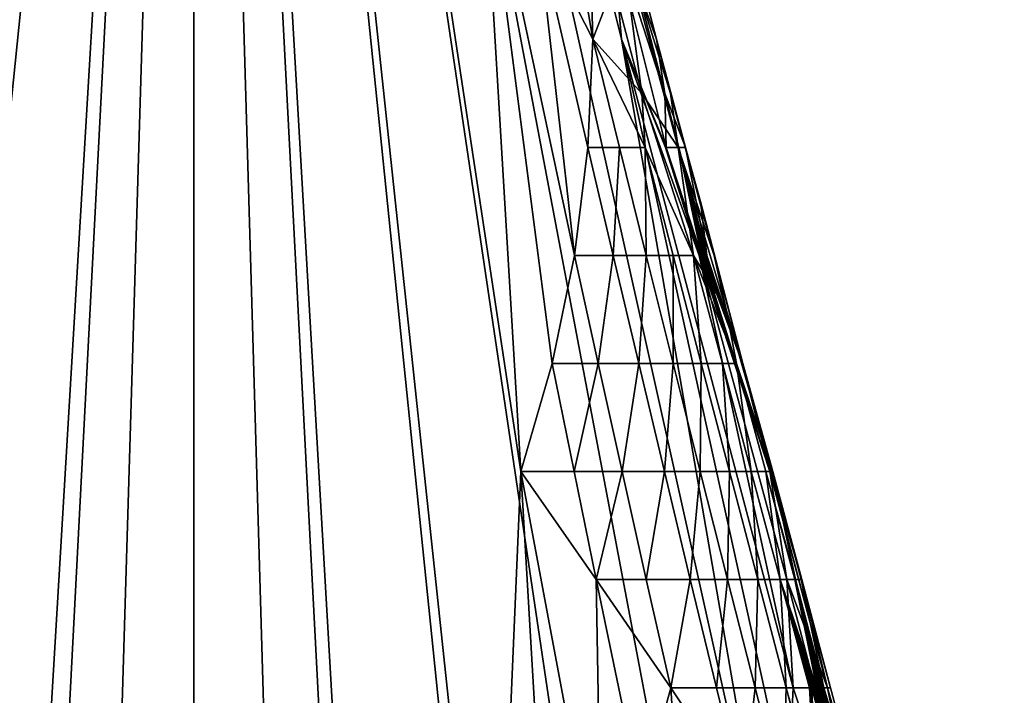
# Model space of a CAD drawing. Extents: x -284 to 284, y 0 to 824.
# Drawn here: x -251 to -250, y 21 to 21 of the extents above; entities that cross this region are included whole.
import ezdxf

# ---------------------------------------------------------------- set-up
doc = ezdxf.new("R2010")
doc.units = 0
doc.header["$MEASUREMENT"] = 0

msp = doc.modelspace()

# ---------------------------------------------------------------- linework, layer by layer
for points in [[(-237.223877, 600.7547, 150.594559), (-283.651428, 5.688639, 252.525452), (-257.179199, 601.443359, 149.449753)], [(-237.223877, 600.7547, 150.594559), (-263.696106, 5, 253.670258), (-283.651428, 5.688639, 252.525452)], [(-263.696106, 5, 253.670258), (-237.223877, 600.7547, 150.594559), (-243.397385, 441.243347, 162.254547)], [(-281.646179, 5.688639, 217.571548), (-237.622925, 593.257568, 107.160347), (-254.796783, 593.85022, 106.17511)], [(-261.690857, 5, 218.716354), (-237.622925, 593.257568, 107.160347), (-281.646179, 5.688639, 217.571548)], [(-261.690857, 5, 218.716354), (-235.002594, 593.167175, 107.310669), (-237.622925, 593.257568, 107.160347)], [(-235.002594, 593.167175, 107.310669), (-261.690857, 5, 218.716354), (-244.195358, 409.808563, 157.255249)], [(-263.696106, 5, 253.670258), (-243.397385, 441.243347, 162.254547), (-244.709656, 411.710846, 167.364182)], [(-263.696106, 5, 253.670258), (-244.709656, 411.710846, 167.364182), (-244.719177, 411.490265, 167.39743)], [(-263.696106, 5, 253.670258), (-244.719177, 411.490265, 167.39743), (-244.72818, 411.268463, 167.421112)], [(-263.696106, 5, 253.670258), (-244.72818, 411.268463, 167.421112), (-244.736679, 411.045807, 167.43515)], [(-263.696106, 5, 253.670258), (-244.736679, 411.045807, 167.43515), (-244.744629, 410.822754, 167.439545)], [(-263.696106, 5, 253.670258), (-244.744629, 410.822754, 167.439545), (-244.753128, 410.564819, 167.432602)], [(-263.696106, 5, 253.670258), (-244.753128, 410.564819, 167.432602), (-244.760117, 410.333679, 167.415359)], [(-263.696106, 5, 253.670258), (-244.760117, 410.333679, 167.415359), (-244.765869, 410.126495, 167.390945)], [(-263.696106, 5, 253.670258), (-244.765869, 410.126495, 167.390945), (-244.769135, 409.999817, 167.37178)], [(-263.696106, 5, 253.670258), (-244.769135, 409.999817, 167.37178), (-244.772217, 409.873413, 167.349457)], [(-263.696106, 5, 253.670258), (-244.772217, 409.873413, 167.349457), (-244.777802, 409.621063, 167.295105)], [(-244.195358, 409.808563, 157.255249), (-261.690857, 5, 218.716354), (-244.201202, 409.683289, 157.281754)], [(-244.201202, 409.683289, 157.281754), (-261.690857, 5, 218.716354), (-244.21106, 409.480865, 157.331573)], [(-263.696106, 5, 253.670258), (-244.777802, 409.621063, 167.295105), (-244.78212, 409.397003, 167.23558)], [(-244.21106, 409.480865, 157.331573), (-261.690857, 5, 218.716354), (-244.222443, 409.258545, 157.396515)], [(-263.696106, 5, 253.670258), (-244.78212, 409.397003, 167.23558), (-244.785431, 409.197815, 167.173416)], [(-244.222443, 409.258545, 157.396515), (-261.690857, 5, 218.716354), (-244.235687, 409.014801, 157.48053)], [(-263.696106, 5, 253.670258), (-244.785431, 409.197815, 167.173416), (-244.787186, 409.076782, 167.131241)], [(-263.696106, 5, 253.670258), (-244.787186, 409.076782, 167.131241), (-244.788742, 408.956635, 167.086014)], [(-244.235687, 409.014801, 157.48053), (-261.690857, 5, 218.716354), (-244.242462, 408.895203, 157.52681)], [(-263.696106, 5, 253.670258), (-244.788742, 408.956635, 167.086014), (-244.791229, 408.718567, 166.98613)], [(-244.242462, 408.895203, 157.52681), (-261.690857, 5, 218.716354), (-244.249359, 408.777039, 157.575958)], [(-244.249359, 408.777039, 157.575958), (-261.690857, 5, 218.716354), (-244.260849, 408.587341, 157.662231)], [(-263.696106, 5, 253.670258), (-244.791229, 408.718567, 166.98613), (-244.792725, 408.509277, 166.886368)], [(-261.690857, 5, 218.716354), (-244.273987, 408.380951, 157.767044), (-244.260849, 408.587341, 157.662231)], [(-263.696106, 5, 253.670258), (-244.792725, 408.509277, 166.886368), (-244.793472, 408.32489, 166.788574)], [(-261.690857, 5, 218.716354), (-244.289032, 408.156952, 157.894562), (-244.273987, 408.380951, 157.767044)], [(-263.696106, 5, 253.670258), (-244.793472, 408.32489, 166.788574), (-244.793655, 408.213684, 166.724854)], [(-263.696106, 5, 253.670258), (-244.793655, 408.213684, 166.724854), (-244.793625, 408.103882, 166.658279)], [(-261.690857, 5, 218.716354), (-244.296677, 408.048035, 157.962097), (-244.289032, 408.156952, 157.894562)], [(-263.696106, 5, 253.670258), (-244.793625, 408.103882, 166.658279), (-244.792923, 407.888275, 166.516281)], [(-261.690857, 5, 218.716354), (-244.304382, 407.940979, 158.032181), (-244.296677, 408.048035, 157.962097)], [(-261.690857, 5, 218.716354), (-244.317139, 407.770569, 158.151962), (-244.304382, 407.940979, 158.032181)], [(-263.696106, 5, 253.670258), (-244.792923, 407.888275, 166.516281), (-244.79155, 407.700897, 166.3797)], [(-261.690857, 5, 218.716354), (-244.331558, 407.587128, 158.29306), (-244.317139, 407.770569, 158.151962)], [(-263.696106, 5, 253.670258), (-244.79155, 407.700897, 166.3797), (-244.789719, 407.537689, 166.249649)], [(-261.690857, 5, 218.716354), (-244.3479, 407.390594, 158.459702), (-244.331558, 407.587128, 158.29306)], [(-263.696106, 5, 253.670258), (-244.789719, 407.537689, 166.249649), (-244.78833, 407.440125, 166.16655)], [(-263.696106, 5, 253.670258), (-244.78833, 407.440125, 166.16655), (-244.786713, 407.344452, 166.080917)], [(-261.690857, 5, 218.716354), (-244.356125, 407.296051, 158.546173), (-244.3479, 407.390594, 158.459702)], [(-263.696106, 5, 253.670258), (-244.786713, 407.344452, 166.080917), (-244.782837, 407.158691, 165.901672)], [(-261.690857, 5, 218.716354), (-244.364395, 407.203827, 158.634811), (-244.356125, 407.296051, 158.546173)], [(-261.690857, 5, 218.716354), (-244.37796, 407.058502, 158.783981), (-244.364395, 407.203827, 158.634811)], [(-263.696106, 5, 253.670258), (-244.782837, 407.158691, 165.901672), (-244.778656, 406.999695, 165.732956)], [(-261.690857, 5, 218.716354), (-244.393188, 406.904327, 158.956497), (-244.37796, 407.058502, 158.783981)], [(-263.696106, 5, 253.670258), (-244.778656, 406.999695, 165.732956), (-244.774307, 406.86322, 165.575119)], [(-261.690857, 5, 218.716354), (-244.410263, 406.742035, 159.156555), (-244.393188, 406.904327, 158.956497)], [(-263.696106, 5, 253.670258), (-244.774307, 406.86322, 165.575119), (-244.771378, 406.782623, 165.475494)], [(-263.696106, 5, 253.670258), (-244.771378, 406.782623, 165.475494), (-244.768234, 406.704376, 165.373734)], [(-261.690857, 5, 218.716354), (-244.418793, 406.6651, 159.258987), (-244.410263, 406.742035, 159.156555)], [(-263.696106, 5, 253.670258), (-244.768234, 406.704376, 165.373734), (-244.761322, 406.55484, 165.163391)], [(-261.690857, 5, 218.716354), (-244.427338, 406.590851, 159.363129), (-244.418793, 406.6651, 159.258987)], [(-261.690857, 5, 218.716354), (-244.441254, 406.475616, 159.536575), (-244.427338, 406.590851, 159.363129)], [(-263.696106, 5, 253.670258), (-244.761322, 406.55484, 165.163391), (-244.754456, 406.429657, 164.968338)], [(-261.690857, 5, 218.716354), (-244.456741, 406.356018, 159.734604), (-244.441254, 406.475616, 159.536575)], [(-263.696106, 5, 253.670258), (-244.754456, 406.429657, 164.968338), (-244.747742, 406.324615, 164.788132)], [(-261.690857, 5, 218.716354), (-244.473969, 406.23349, 159.961212), (-244.456741, 406.356018, 159.734604)], [(-263.696106, 5, 253.670258), (-244.747742, 406.324615, 164.788132), (-244.743378, 406.263763, 164.6754)], [(-263.696106, 5, 253.670258), (-244.743378, 406.263763, 164.6754), (-244.738815, 406.205627, 164.561005)], [(-261.690857, 5, 218.716354), (-244.482513, 406.176819, 160.076096), (-244.473969, 406.23349, 159.961212)], [(-263.696106, 5, 253.670258), (-244.738815, 406.205627, 164.561005), (-244.729111, 406.097412, 164.326797)], [(-261.690857, 5, 218.716354), (-244.491028, 406.123108, 160.192169), (-244.482513, 406.176819, 160.076096)], [(-261.690857, 5, 218.716354), (-244.504837, 406.041931, 160.383926), (-244.491028, 406.123108, 160.192169)], [(-263.696106, 5, 253.670258), (-244.729111, 406.097412, 164.326797), (-244.719803, 406.010376, 164.112091)], [(-261.690857, 5, 218.716354), (-244.520065, 405.960968, 160.600677), (-244.504837, 406.041931, 160.383926)], [(-261.690857, 5, 218.716354), (-263.696106, 5, 253.670258), (-244.719803, 406.010376, 164.112091)], [(-261.690857, 5, 218.716354), (-244.719803, 406.010376, 164.112091), (-244.710953, 405.940369, 163.91568)], [(-261.690857, 5, 218.716354), (-244.53685, 405.882446, 160.846054), (-244.520065, 405.960968, 160.600677)], [(-261.690857, 5, 218.716354), (-244.710953, 405.940369, 163.91568), (-244.705307, 405.901367, 163.793716)], [(-261.690857, 5, 218.716354), (-244.705307, 405.901367, 163.793716), (-244.699478, 405.865326, 163.670624)], [(-261.690857, 5, 218.716354), (-244.54512, 405.847961, 160.969452), (-244.53685, 405.882446, 160.846054)], [(-261.690857, 5, 218.716354), (-244.699478, 405.865326, 163.670624), (-244.687317, 405.802185, 163.420578)], [(-261.690857, 5, 218.716354), (-244.553314, 405.81665, 161.093475), (-244.54512, 405.847961, 160.969452)], [(-261.690857, 5, 218.716354), (-244.566528, 405.772278, 161.296967), (-244.553314, 405.81665, 161.093475)], [(-261.690857, 5, 218.716354), (-244.687317, 405.802185, 163.420578), (-244.675888, 405.756226, 163.193604)], [(-261.690857, 5, 218.716354), (-244.580963, 405.732758, 161.524994), (-244.566528, 405.772278, 161.296967)], [(-261.690857, 5, 218.716354), (-244.675888, 405.756226, 163.193604), (-244.665192, 405.723663, 162.987732)], [(-261.690857, 5, 218.716354), (-244.596741, 405.700897, 161.780716), (-244.580963, 405.732758, 161.524994)], [(-261.690857, 5, 218.716354), (-244.665192, 405.723663, 162.987732), (-244.658447, 405.707825, 162.860718)], [(-261.690857, 5, 218.716354), (-244.658447, 405.707825, 162.860718), (-244.651566, 405.695129, 162.733139)], [(-261.690857, 5, 218.716354), (-244.604446, 405.689819, 161.908401), (-244.596741, 405.700897, 161.780716)], [(-261.690857, 5, 218.716354), (-244.651566, 405.695129, 162.733139), (-244.63736, 405.67923, 162.475845)], [(-261.690857, 5, 218.716354), (-244.612045, 405.681946, 162.036102), (-244.604446, 405.689819, 161.908401)], [(-261.690857, 5, 218.716354), (-244.624191, 405.675934, 162.24437), (-244.612045, 405.681946, 162.036102)], [(-261.690857, 5, 218.716354), (-244.63736, 405.67923, 162.475845), (-244.624191, 405.675934, 162.24437)], [(-243.322647, 143.751526, -206.588425), (-250.674728, 5.005, -231.4375), (-232.325699, 257.429504, -192.687729)], [(-239.604813, 84.317261, -215.238129), (-233.383453, 242.878311, -194.921478), (-250.674728, 5.005, -231.4375)], [(-248.448746, 86.834328, -213.781387), (-250.674728, 5.005, -231.4375), (-243.322647, 143.751526, -206.588425)], [(-255.426895, 89.827797, -182.950424), (-249.913116, 132.221939, -174.009644), (-247.424973, 5.005, -194.72699)], [(-255.426895, 89.827797, -182.950424), (-247.424973, 5.005, -194.72699), (-266.40152, 5.005, -201.042938)], [(-251.635605, 44.711346, -219.912857), (-250.674728, 5.005, -231.4375), (-248.448746, 86.834328, -213.781387)], [(-239.604813, 84.317261, -215.238129), (-250.674728, 5.005, -231.4375), (-234.557617, 5.005, -219.595261)], [(-253.55162, 24.863304, -222.150696), (-250.674728, 5.005, -231.4375), (-251.635605, 44.711346, -219.912857)], [(-253.94014, 11.623016, -225.015457), (-250.674728, 5.005, -231.4375), (-253.55162, 24.863304, -222.150696)], [(-251.156555, 20.60548, -212.05011), (-250.84584, 22.004999, -212.260071), (-251.197922, 20.138975, -211.90506)], [(-251.191452, 19.672468, -211.739319), (-251.197922, 20.138975, -211.90506), (-250.84584, 22.004999, -212.260071)], [(-251.191452, 19.672468, -211.739319), (-250.84584, 22.004999, -212.260071), (-251.131409, 19.205961, -211.566574)], [(-251.156555, 20.60548, -212.05011), (-251.076218, 21.071987, -212.162964), (-250.84584, 22.004999, -212.260071)], [(-251.015656, 18.739456, -211.401703), (-251.131409, 19.205961, -211.566574), (-250.84584, 22.004999, -212.260071)], [(-251.071365, 21.130301, -212.196243), (-250.84584, 22.004999, -212.260071), (-251.076218, 21.071987, -212.162964)], [(-251.001968, 21.188614, -212.4133), (-251.023483, 20.838734, -212.517166), (-250.84584, 22.004999, -212.260071)], [(-251.00946, 20.488853, -212.631912), (-250.84584, 22.004999, -212.260071), (-251.023483, 20.838734, -212.517166)], [(-251.015656, 18.739456, -211.401703), (-250.84584, 22.004999, -212.260071), (-250.84584, 18.272949, -211.260071)], [(-251.00946, 20.488853, -212.631912), (-250.957108, 20.138975, -212.747543), (-250.84584, 22.004999, -212.260071)], [(-250.92981, 19.205961, -213.005356), (-250.84584, 22.004999, -212.260071), (-250.957108, 20.138975, -212.747543)], [(-250.92981, 19.205961, -213.005356), (-250.84584, 18.272949, -213.260071), (-250.84584, 22.004999, -212.260071)], [(-250.764481, 19.205961, -211.514496), (-250.84584, 22.004999, -212.260071), (-250.738007, 20.138975, -211.771835)], [(-250.764481, 19.205961, -211.514496), (-250.84584, 18.272949, -211.260071), (-250.84584, 22.004999, -212.260071)], [(-250.534485, 20.60548, -212.46907), (-250.615112, 21.071987, -212.356323), (-250.84584, 22.004999, -212.260071)], [(-250.534485, 20.60548, -212.46907), (-250.84584, 22.004999, -212.260071), (-250.492889, 20.138975, -212.614227)], [(-250.499268, 19.672468, -212.780182), (-250.84584, 22.004999, -212.260071), (-250.559418, 19.205961, -212.953232)], [(-250.499268, 19.672468, -212.780182), (-250.492889, 20.138975, -212.614227), (-250.84584, 22.004999, -212.260071)], [(-250.675507, 18.739456, -213.118332), (-250.559418, 19.205961, -212.953232), (-250.84584, 22.004999, -212.260071)], [(-250.675507, 18.739456, -213.118332), (-250.84584, 22.004999, -212.260071), (-250.84584, 18.272949, -213.260071)], [(-250.690201, 21.188614, -212.106354), (-250.669342, 20.838734, -212.002197), (-250.84584, 22.004999, -212.260071)], [(-250.684357, 20.488853, -211.887299), (-250.738007, 20.138975, -211.771835), (-250.84584, 22.004999, -212.260071)], [(-250.684357, 20.488853, -211.887299), (-250.84584, 22.004999, -212.260071), (-250.669342, 20.838734, -212.002197)], [(-250.620102, 21.130301, -212.32312), (-250.84584, 22.004999, -212.260071), (-250.615112, 21.071987, -212.356323)], [(-250.640442, 20.95536, -212.067947), (-250.690201, 21.188614, -212.106354), (-250.660156, 21.130301, -212.11705)], [(-250.652451, 20.897047, -212.034836), (-250.690201, 21.188614, -212.106354), (-250.640442, 20.95536, -212.067947)], [(-250.652451, 20.897047, -212.034836), (-250.669342, 20.838734, -212.002197), (-250.690201, 21.188614, -212.106354)], [(-250.645462, 21.159458, -212.154327), (-250.630569, 21.071987, -212.13295), (-250.660156, 21.130301, -212.11705)], [(-250.632233, 21.130301, -212.16362), (-250.630569, 21.071987, -212.13295), (-250.645462, 21.159458, -212.154327)], [(-250.633224, 21.013674, -212.100861), (-250.660156, 21.130301, -212.11705), (-250.630569, 21.071987, -212.13295)], [(-250.633224, 21.013674, -212.100861), (-250.640442, 20.95536, -212.067947), (-250.660156, 21.130301, -212.11705)], [(-250.619415, 21.101145, -212.174149), (-250.630569, 21.071987, -212.13295), (-250.632233, 21.130301, -212.16362)], [(-250.591003, 21.013674, -212.334991), (-250.620102, 21.130301, -212.32312), (-250.615112, 21.071987, -212.356323)], [(-250.591599, 21.042831, -212.302795), (-250.606735, 21.101145, -212.298584), (-250.620102, 21.130301, -212.32312)], [(-250.591599, 21.042831, -212.302795), (-250.620102, 21.130301, -212.32312), (-250.591003, 21.013674, -212.334991)], [(-250.604187, 21.042831, -212.170242), (-250.619415, 21.101145, -212.174149), (-250.615768, 21.130301, -212.215347)], [(-250.604187, 21.042831, -212.170242), (-250.615768, 21.130301, -212.215347), (-250.584427, 21.013674, -212.212936)], [(-250.588593, 21.042831, -212.243149), (-250.615768, 21.130301, -212.215347), (-250.603683, 21.101145, -212.256577)], [(-250.588593, 21.042831, -212.243149), (-250.584427, 21.013674, -212.212936), (-250.615768, 21.130301, -212.215347)], [(-250.604187, 21.042831, -212.170242), (-250.630569, 21.071987, -212.13295), (-250.619415, 21.101145, -212.174149)], [(-250.606735, 21.101145, -212.298584), (-250.596115, 21.071987, -212.27182), (-250.603683, 21.101145, -212.256577)], [(-250.591599, 21.042831, -212.302795), (-250.596115, 21.071987, -212.27182), (-250.606735, 21.101145, -212.298584)], [(-250.588593, 21.042831, -212.243149), (-250.603683, 21.101145, -212.256577), (-250.596115, 21.071987, -212.27182)], [(-250.616211, 21.013674, -212.126556), (-250.633224, 21.013674, -212.100861), (-250.630569, 21.071987, -212.13295)], [(-250.602295, 21.013674, -212.154053), (-250.630569, 21.071987, -212.13295), (-250.604187, 21.042831, -212.170242)], [(-250.616211, 21.013674, -212.126556), (-250.630569, 21.071987, -212.13295), (-250.602295, 21.013674, -212.154053)], [(-250.522491, 20.722107, -212.37674), (-250.573212, 20.95536, -212.329193), (-250.615112, 21.071987, -212.356323)], [(-250.591095, 21.013674, -212.335312), (-250.591003, 21.013674, -212.334991), (-250.615112, 21.071987, -212.356323)], [(-250.591187, 21.013674, -212.335632), (-250.591095, 21.013674, -212.335312), (-250.615112, 21.071987, -212.356323)], [(-250.591278, 21.013674, -212.335938), (-250.591187, 21.013674, -212.335632), (-250.615112, 21.071987, -212.356323)], [(-250.59137, 21.013674, -212.336258), (-250.615112, 21.071987, -212.356323), (-250.573212, 20.95536, -212.329193)], [(-250.59137, 21.013674, -212.336258), (-250.591278, 21.013674, -212.335938), (-250.615112, 21.071987, -212.356323)], [(-250.525223, 20.663794, -212.422409), (-250.615112, 21.071987, -212.356323), (-250.534485, 20.60548, -212.46907)], [(-250.525223, 20.663794, -212.422409), (-250.522491, 20.722107, -212.37674), (-250.615112, 21.071987, -212.356323)], [(-250.588593, 21.042831, -212.243149), (-250.596115, 21.071987, -212.27182), (-250.580597, 21.013674, -212.274353)], [(-250.591599, 21.042831, -212.302795), (-250.580597, 21.013674, -212.274353), (-250.596115, 21.071987, -212.27182)], [(-250.604187, 21.042831, -212.170242), (-250.584427, 21.013674, -212.212936), (-250.576157, 20.95536, -212.180267)], [(-250.602295, 21.013674, -212.154053), (-250.604187, 21.042831, -212.170242), (-250.576157, 20.95536, -212.180267)], [(-250.584045, 21.013674, -212.304977), (-250.591599, 21.042831, -212.302795), (-250.591003, 21.013674, -212.334991)], [(-250.584045, 21.013674, -212.304977), (-250.580597, 21.013674, -212.274353), (-250.591599, 21.042831, -212.302795)], [(-250.580734, 21.013674, -212.24353), (-250.588593, 21.042831, -212.243149), (-250.580597, 21.013674, -212.274353)], [(-250.580734, 21.013674, -212.24353), (-250.584427, 21.013674, -212.212936), (-250.588593, 21.042831, -212.243149)], [(-250.619568, 20.95536, -212.093033), (-250.640442, 20.95536, -212.067947), (-250.633224, 21.013674, -212.100861)], [(-250.619568, 20.95536, -212.093033), (-250.633224, 21.013674, -212.100861), (-250.616211, 21.013674, -212.126556)], [(-250.619568, 20.95536, -212.093033), (-250.616211, 21.013674, -212.126556), (-250.601746, 20.95536, -212.120361)], [(-250.616211, 21.013674, -212.126556), (-250.602295, 21.013674, -212.154053), (-250.601746, 20.95536, -212.120361)], [(-250.587204, 20.95536, -212.149582), (-250.601746, 20.95536, -212.120361), (-250.602295, 21.013674, -212.154053)], [(-250.587204, 20.95536, -212.149582), (-250.602295, 21.013674, -212.154053), (-250.576157, 20.95536, -212.180267)], [(-250.59137, 21.013674, -212.336258), (-250.573212, 20.95536, -212.329193), (-250.591278, 21.013674, -212.335938)], [(-250.591278, 21.013674, -212.335938), (-250.573212, 20.95536, -212.329193), (-250.591187, 21.013674, -212.335632)], [(-250.591187, 21.013674, -212.335632), (-250.573212, 20.95536, -212.329193), (-250.591095, 21.013674, -212.335312)], [(-250.591095, 21.013674, -212.335312), (-250.573212, 20.95536, -212.329193), (-250.591003, 21.013674, -212.334991)], [(-250.591003, 21.013674, -212.334991), (-250.572067, 20.95536, -212.324463), (-250.571899, 20.95536, -212.323792)], [(-250.591003, 21.013674, -212.334991), (-250.57222, 20.95536, -212.32515), (-250.572067, 20.95536, -212.324463)], [(-250.591003, 21.013674, -212.334991), (-250.572388, 20.95536, -212.325821), (-250.57222, 20.95536, -212.32515)], [(-250.591003, 21.013674, -212.334991), (-250.57254, 20.95536, -212.326492), (-250.572388, 20.95536, -212.325821)], [(-250.591003, 21.013674, -212.334991), (-250.572708, 20.95536, -212.327164), (-250.57254, 20.95536, -212.326492)], [(-250.591003, 21.013674, -212.334991), (-250.572876, 20.95536, -212.327835), (-250.572708, 20.95536, -212.327164)], [(-250.591003, 21.013674, -212.334991), (-250.573044, 20.95536, -212.328522), (-250.572876, 20.95536, -212.327835)], [(-250.591003, 21.013674, -212.334991), (-250.573212, 20.95536, -212.329193), (-250.573044, 20.95536, -212.328522)], [(-250.584045, 21.013674, -212.304977), (-250.591003, 21.013674, -212.334991), (-250.571899, 20.95536, -212.323792)], [(-250.558533, 20.926205, -212.228302), (-250.576157, 20.95536, -212.180267), (-250.584427, 21.013674, -212.212936)], [(-250.558533, 20.926205, -212.228302), (-250.584427, 21.013674, -212.212936), (-250.565018, 20.95536, -212.244461)], [(-250.580734, 21.013674, -212.24353), (-250.565018, 20.95536, -212.244461), (-250.584427, 21.013674, -212.212936)], [(-250.584045, 21.013674, -212.304977), (-250.571899, 20.95536, -212.323792), (-250.571747, 20.95536, -212.32312)], [(-250.584045, 21.013674, -212.304977), (-250.569092, 20.95536, -212.310181), (-250.56897, 20.95536, -212.309494)], [(-250.584045, 21.013674, -212.304977), (-250.569214, 20.95536, -212.310867), (-250.569092, 20.95536, -212.310181)], [(-250.584045, 21.013674, -212.304977), (-250.569336, 20.95536, -212.311554), (-250.569214, 20.95536, -212.310867)], [(-250.584045, 21.013674, -212.304977), (-250.569473, 20.95536, -212.312241), (-250.569336, 20.95536, -212.311554)], [(-250.584045, 21.013674, -212.304977), (-250.569595, 20.95536, -212.312912), (-250.569473, 20.95536, -212.312241)], [(-250.584045, 21.013674, -212.304977), (-250.569733, 20.95536, -212.313599), (-250.569595, 20.95536, -212.312912)], [(-250.584045, 21.013674, -212.304977), (-250.56987, 20.95536, -212.314285), (-250.569733, 20.95536, -212.313599)], [(-250.584045, 21.013674, -212.304977), (-250.570007, 20.95536, -212.314957), (-250.56987, 20.95536, -212.314285)], [(-250.584045, 21.013674, -212.304977), (-250.570129, 20.95536, -212.315643), (-250.570007, 20.95536, -212.314957)], [(-250.584045, 21.013674, -212.304977), (-250.570282, 20.95536, -212.31633), (-250.570129, 20.95536, -212.315643)], [(-250.584045, 21.013674, -212.304977), (-250.570419, 20.95536, -212.317001), (-250.570282, 20.95536, -212.31633)], [(-250.584045, 21.013674, -212.304977), (-250.570557, 20.95536, -212.317688), (-250.570419, 20.95536, -212.317001)], [(-250.584045, 21.013674, -212.304977), (-250.570694, 20.95536, -212.318359), (-250.570557, 20.95536, -212.317688)], [(-250.584045, 21.013674, -212.304977), (-250.56897, 20.95536, -212.309494), (-250.580597, 21.013674, -212.274353)], [(-250.584045, 21.013674, -212.304977), (-250.570847, 20.95536, -212.319046), (-250.570694, 20.95536, -212.318359)], [(-250.584045, 21.013674, -212.304977), (-250.570984, 20.95536, -212.319717), (-250.570847, 20.95536, -212.319046)], [(-250.584045, 21.013674, -212.304977), (-250.571136, 20.95536, -212.320404), (-250.570984, 20.95536, -212.319717)], [(-250.584045, 21.013674, -212.304977), (-250.571289, 20.95536, -212.321075), (-250.571136, 20.95536, -212.320404)], [(-250.584045, 21.013674, -212.304977), (-250.571442, 20.95536, -212.321762), (-250.571289, 20.95536, -212.321075)], [(-250.584045, 21.013674, -212.304977), (-250.571594, 20.95536, -212.322433), (-250.571442, 20.95536, -212.321762)], [(-250.584045, 21.013674, -212.304977), (-250.571747, 20.95536, -212.32312), (-250.571594, 20.95536, -212.322433)], [(-250.580734, 21.013674, -212.24353), (-250.580597, 21.013674, -212.274353), (-250.572403, 20.984518, -212.259842)], [(-250.580734, 21.013674, -212.24353), (-250.572403, 20.984518, -212.259842), (-250.565018, 20.95536, -212.244461)], [(-250.572403, 20.984518, -212.259842), (-250.580597, 21.013674, -212.274353), (-250.56897, 20.95536, -212.309494)], [(-250.572403, 20.984518, -212.259842), (-250.549698, 20.897047, -212.280792), (-250.549637, 20.897047, -212.28006)], [(-250.572403, 20.984518, -212.259842), (-250.56897, 20.95536, -212.309494), (-250.549744, 20.897047, -212.281525)], [(-250.572403, 20.984518, -212.259842), (-250.549744, 20.897047, -212.281525), (-250.549698, 20.897047, -212.280792)], [(-250.565018, 20.95536, -212.244461), (-250.572403, 20.984518, -212.259842), (-250.549637, 20.897047, -212.28006)], [(-250.627655, 20.897047, -212.058746), (-250.652451, 20.897047, -212.034836), (-250.640442, 20.95536, -212.067947)], [(-250.627655, 20.897047, -212.058746), (-250.640442, 20.95536, -212.067947), (-250.619568, 20.95536, -212.093033)], [(-250.627655, 20.897047, -212.058746), (-250.619568, 20.95536, -212.093033), (-250.605804, 20.897047, -212.085373)], [(-250.619568, 20.95536, -212.093033), (-250.601746, 20.95536, -212.120361), (-250.605804, 20.897047, -212.085373)], [(-250.587189, 20.897047, -212.114349), (-250.605804, 20.897047, -212.085373), (-250.601746, 20.95536, -212.120361)], [(-250.587189, 20.897047, -212.114349), (-250.601746, 20.95536, -212.120361), (-250.587204, 20.95536, -212.149582)], [(-250.587204, 20.95536, -212.149582), (-250.576157, 20.95536, -212.180267), (-250.572052, 20.897047, -212.145294)], [(-250.587189, 20.897047, -212.114349), (-250.587204, 20.95536, -212.149582), (-250.572052, 20.897047, -212.145294)], [(-250.552994, 20.897047, -212.211365), (-250.576157, 20.95536, -212.180267), (-250.558533, 20.926205, -212.228302)], [(-250.560608, 20.897047, -212.17778), (-250.572052, 20.897047, -212.145294), (-250.576157, 20.95536, -212.180267)], [(-250.560608, 20.897047, -212.17778), (-250.576157, 20.95536, -212.180267), (-250.552994, 20.897047, -212.211365)], [(-250.573212, 20.95536, -212.329193), (-250.534943, 20.838734, -212.291687), (-250.573044, 20.95536, -212.328522)], [(-250.525894, 20.78042, -212.332901), (-250.573212, 20.95536, -212.329193), (-250.522491, 20.722107, -212.37674)], [(-250.525894, 20.78042, -212.332901), (-250.534943, 20.838734, -212.291687), (-250.573212, 20.95536, -212.329193)], [(-250.573044, 20.95536, -212.328522), (-250.534943, 20.838734, -212.291687), (-250.572876, 20.95536, -212.327835)], [(-250.572876, 20.95536, -212.327835), (-250.534943, 20.838734, -212.291687), (-250.572708, 20.95536, -212.327164)], [(-250.572708, 20.95536, -212.327164), (-250.534943, 20.838734, -212.291687), (-250.57254, 20.95536, -212.326492)], [(-250.57254, 20.95536, -212.326492), (-250.534943, 20.838734, -212.291687), (-250.572388, 20.95536, -212.325821)], [(-250.572388, 20.95536, -212.325821), (-250.534943, 20.838734, -212.291687), (-250.57222, 20.95536, -212.32515)], [(-250.57222, 20.95536, -212.32515), (-250.534943, 20.838734, -212.291687), (-250.572067, 20.95536, -212.324463)], [(-250.572067, 20.95536, -212.324463), (-250.534943, 20.838734, -212.291687), (-250.571899, 20.95536, -212.323792)], [(-250.571899, 20.95536, -212.323792), (-250.534943, 20.838734, -212.291687), (-250.571747, 20.95536, -212.32312)], [(-250.571747, 20.95536, -212.32312), (-250.534943, 20.838734, -212.291687), (-250.571594, 20.95536, -212.322433)], [(-250.571594, 20.95536, -212.322433), (-250.534943, 20.838734, -212.291687), (-250.571442, 20.95536, -212.321762)], [(-250.571442, 20.95536, -212.321762), (-250.534943, 20.838734, -212.291687), (-250.571289, 20.95536, -212.321075)], [(-250.549744, 20.897047, -212.281525), (-250.571289, 20.95536, -212.321075), (-250.534943, 20.838734, -212.291687)], [(-250.549744, 20.897047, -212.281525), (-250.571136, 20.95536, -212.320404), (-250.571289, 20.95536, -212.321075)], [(-250.549744, 20.897047, -212.281525), (-250.570984, 20.95536, -212.319717), (-250.571136, 20.95536, -212.320404)], [(-250.549744, 20.897047, -212.281525), (-250.570847, 20.95536, -212.319046), (-250.570984, 20.95536, -212.319717)], [(-250.549744, 20.897047, -212.281525), (-250.570694, 20.95536, -212.318359), (-250.570847, 20.95536, -212.319046)], [(-250.549744, 20.897047, -212.281525), (-250.570557, 20.95536, -212.317688), (-250.570694, 20.95536, -212.318359)], [(-250.549744, 20.897047, -212.281525), (-250.570419, 20.95536, -212.317001), (-250.570557, 20.95536, -212.317688)], [(-250.549744, 20.897047, -212.281525), (-250.570282, 20.95536, -212.31633), (-250.570419, 20.95536, -212.317001)], [(-250.549744, 20.897047, -212.281525), (-250.570129, 20.95536, -212.315643), (-250.570282, 20.95536, -212.31633)], [(-250.549744, 20.897047, -212.281525), (-250.570007, 20.95536, -212.314957), (-250.570129, 20.95536, -212.315643)], [(-250.549744, 20.897047, -212.281525), (-250.56987, 20.95536, -212.314285), (-250.570007, 20.95536, -212.314957)], [(-250.549744, 20.897047, -212.281525), (-250.569733, 20.95536, -212.313599), (-250.56987, 20.95536, -212.314285)], [(-250.549744, 20.897047, -212.281525), (-250.569595, 20.95536, -212.312912), (-250.569733, 20.95536, -212.313599)], [(-250.549744, 20.897047, -212.281525), (-250.569473, 20.95536, -212.312241), (-250.569595, 20.95536, -212.312912)], [(-250.549744, 20.897047, -212.281525), (-250.569336, 20.95536, -212.311554), (-250.569473, 20.95536, -212.312241)], [(-250.549744, 20.897047, -212.281525), (-250.569214, 20.95536, -212.310867), (-250.569336, 20.95536, -212.311554)], [(-250.549744, 20.897047, -212.281525), (-250.569092, 20.95536, -212.310181), (-250.569214, 20.95536, -212.310867)], [(-250.549744, 20.897047, -212.281525), (-250.56897, 20.95536, -212.309494), (-250.569092, 20.95536, -212.310181)], [(-250.558533, 20.926205, -212.228302), (-250.565018, 20.95536, -212.244461), (-250.549637, 20.897047, -212.28006)], [(-250.558533, 20.926205, -212.228302), (-250.549637, 20.897047, -212.28006), (-250.533554, 20.838734, -212.24852)], [(-250.558533, 20.926205, -212.228302), (-250.533554, 20.838734, -212.24852), (-250.533615, 20.838734, -212.246979)], [(-250.552994, 20.897047, -212.211365), (-250.558533, 20.926205, -212.228302), (-250.533615, 20.838734, -212.246979)], [(-250.640656, 20.838734, -212.024368), (-250.669342, 20.838734, -212.002197), (-250.652451, 20.897047, -212.034836)], [(-250.627655, 20.897047, -212.058746), (-250.640656, 20.838734, -212.024368), (-250.652451, 20.897047, -212.034836)], [(-250.627655, 20.897047, -212.058746), (-250.614746, 20.838734, -212.049713), (-250.640656, 20.838734, -212.024368)], [(-250.627655, 20.897047, -212.058746), (-250.605804, 20.897047, -212.085373), (-250.614746, 20.838734, -212.049713)], [(-250.591934, 20.838734, -212.077896), (-250.614746, 20.838734, -212.049713), (-250.605804, 20.897047, -212.085373)], [(-250.587189, 20.897047, -212.114349), (-250.591934, 20.838734, -212.077896), (-250.605804, 20.897047, -212.085373)], [(-250.587189, 20.897047, -212.114349), (-250.57254, 20.838734, -212.108536), (-250.591934, 20.838734, -212.077896)], [(-250.587189, 20.897047, -212.114349), (-250.572052, 20.897047, -212.145294), (-250.57254, 20.838734, -212.108536)], [(-250.556824, 20.838734, -212.14122), (-250.57254, 20.838734, -212.108536), (-250.572052, 20.897047, -212.145294)], [(-250.560608, 20.897047, -212.17778), (-250.556824, 20.838734, -212.14122), (-250.572052, 20.897047, -212.145294)], [(-250.560608, 20.897047, -212.17778), (-250.545013, 20.838734, -212.175491), (-250.556824, 20.838734, -212.14122)], [(-250.560608, 20.897047, -212.17778), (-250.552994, 20.897047, -212.211365), (-250.545013, 20.838734, -212.175491)], [(-250.537231, 20.838734, -212.210907), (-250.552994, 20.897047, -212.211365), (-250.533615, 20.838734, -212.246979)], [(-250.537231, 20.838734, -212.210907), (-250.545013, 20.838734, -212.175491), (-250.552994, 20.897047, -212.211365)], [(-250.549744, 20.897047, -212.281525), (-250.534149, 20.838734, -212.282455), (-250.549698, 20.897047, -212.280792)], [(-250.549744, 20.897047, -212.281525), (-250.534256, 20.838734, -212.283997), (-250.534149, 20.838734, -212.282455)], [(-250.549744, 20.897047, -212.281525), (-250.534378, 20.838734, -212.285538), (-250.534256, 20.838734, -212.283997)], [(-250.549744, 20.897047, -212.281525), (-250.534515, 20.838734, -212.287079), (-250.534378, 20.838734, -212.285538)], [(-250.549744, 20.897047, -212.281525), (-250.534653, 20.838734, -212.28862), (-250.534515, 20.838734, -212.287079)], [(-250.549744, 20.897047, -212.281525), (-250.53479, 20.838734, -212.290161), (-250.534653, 20.838734, -212.28862)], [(-250.549744, 20.897047, -212.281525), (-250.534943, 20.838734, -212.291687), (-250.53479, 20.838734, -212.290161)], [(-250.549698, 20.897047, -212.280792), (-250.534149, 20.838734, -212.282455), (-250.534042, 20.838734, -212.280914)], [(-250.549698, 20.897047, -212.280792), (-250.534042, 20.838734, -212.280914), (-250.549637, 20.897047, -212.28006)], [(-250.549637, 20.897047, -212.28006), (-250.533417, 20.838734, -212.267044), (-250.533386, 20.838734, -212.265503)], [(-250.549637, 20.897047, -212.28006), (-250.533463, 20.838734, -212.268585), (-250.533417, 20.838734, -212.267044)], [(-250.549637, 20.897047, -212.28006), (-250.533508, 20.838734, -212.270126), (-250.533463, 20.838734, -212.268585)], [(-250.549637, 20.897047, -212.28006), (-250.533554, 20.838734, -212.271667), (-250.533508, 20.838734, -212.270126)], [(-250.549637, 20.897047, -212.28006), (-250.533615, 20.838734, -212.273209), (-250.533554, 20.838734, -212.271667)], [(-250.549637, 20.897047, -212.28006), (-250.533691, 20.838734, -212.27475), (-250.533615, 20.838734, -212.273209)], [(-250.549637, 20.897047, -212.28006), (-250.533768, 20.838734, -212.276291), (-250.533691, 20.838734, -212.27475)], [(-250.549637, 20.897047, -212.28006), (-250.533844, 20.838734, -212.277847), (-250.533768, 20.838734, -212.276291)], [(-250.549637, 20.897047, -212.28006), (-250.533936, 20.838734, -212.279388), (-250.533844, 20.838734, -212.277847)], [(-250.549637, 20.897047, -212.28006), (-250.534042, 20.838734, -212.280914), (-250.533936, 20.838734, -212.279388)], [(-250.549637, 20.897047, -212.28006), (-250.533508, 20.838734, -212.250061), (-250.533554, 20.838734, -212.24852)], [(-250.549637, 20.897047, -212.28006), (-250.533463, 20.838734, -212.251602), (-250.533508, 20.838734, -212.250061)], [(-250.549637, 20.897047, -212.28006), (-250.533417, 20.838734, -212.253143), (-250.533463, 20.838734, -212.251602)], [(-250.549637, 20.897047, -212.28006), (-250.533386, 20.838734, -212.254684), (-250.533417, 20.838734, -212.253143)], [(-250.549637, 20.897047, -212.28006), (-250.533371, 20.838734, -212.256241), (-250.533386, 20.838734, -212.254684)], [(-250.549637, 20.897047, -212.28006), (-250.533356, 20.838734, -212.257782), (-250.533371, 20.838734, -212.256241)], [(-250.549637, 20.897047, -212.28006), (-250.53334, 20.838734, -212.259323), (-250.533356, 20.838734, -212.257782)], [(-250.549637, 20.897047, -212.28006), (-250.53334, 20.838734, -212.260864), (-250.53334, 20.838734, -212.259323)], [(-250.549637, 20.897047, -212.28006), (-250.533356, 20.838734, -212.262405), (-250.53334, 20.838734, -212.260864)], [(-250.549637, 20.897047, -212.28006), (-250.533371, 20.838734, -212.263962), (-250.533356, 20.838734, -212.262405)], [(-250.549637, 20.897047, -212.28006), (-250.533386, 20.838734, -212.265503), (-250.533371, 20.838734, -212.263962)], [(-250.652405, 20.547167, -211.920715), (-250.684357, 20.488853, -211.887299), (-250.669342, 20.838734, -212.002197)], [(-250.625717, 20.60548, -211.956482), (-250.669342, 20.838734, -212.002197), (-250.628723, 20.78042, -212.014053)], [(-250.640656, 20.838734, -212.024368), (-250.628723, 20.78042, -212.014053), (-250.669342, 20.838734, -212.002197)], [(-250.652405, 20.547167, -211.920715), (-250.669342, 20.838734, -212.002197), (-250.625717, 20.60548, -211.956482)], [(-250.640656, 20.838734, -212.024368), (-250.614746, 20.838734, -212.049713), (-250.628723, 20.78042, -212.014053)], [(-250.601685, 20.78042, -212.040863), (-250.628723, 20.78042, -212.014053), (-250.614746, 20.838734, -212.049713)], [(-250.601685, 20.78042, -212.040863), (-250.614746, 20.838734, -212.049713), (-250.591934, 20.838734, -212.077896)], [(-250.601685, 20.78042, -212.040863), (-250.591934, 20.838734, -212.077896), (-250.577942, 20.78042, -212.070618)], [(-250.591934, 20.838734, -212.077896), (-250.57254, 20.838734, -212.108536), (-250.577942, 20.78042, -212.070618)], [(-250.5578, 20.78042, -212.102921), (-250.577942, 20.78042, -212.070618), (-250.57254, 20.838734, -212.108536)], [(-250.5578, 20.78042, -212.102921), (-250.57254, 20.838734, -212.108536), (-250.556824, 20.838734, -212.14122)], [(-250.5578, 20.78042, -212.102921), (-250.556824, 20.838734, -212.14122), (-250.541534, 20.78042, -212.137329)], [(-250.556824, 20.838734, -212.14122), (-250.545013, 20.838734, -212.175491), (-250.541534, 20.78042, -212.137329)], [(-250.529373, 20.78042, -212.173401), (-250.541534, 20.78042, -212.137329), (-250.545013, 20.838734, -212.175491)], [(-250.529373, 20.78042, -212.173401), (-250.545013, 20.838734, -212.175491), (-250.537231, 20.838734, -212.210907)], [(-250.537231, 20.838734, -212.210907), (-250.533615, 20.838734, -212.246979), (-250.521225, 20.78042, -212.21225)], [(-250.537231, 20.838734, -212.210907), (-250.521225, 20.78042, -212.21225), (-250.521347, 20.78042, -212.211441)], [(-250.537231, 20.838734, -212.210907), (-250.521347, 20.78042, -212.211441), (-250.521454, 20.78042, -212.210648)], [(-250.529373, 20.78042, -212.173401), (-250.537231, 20.838734, -212.210907), (-250.521454, 20.78042, -212.210648)], [(-250.503799, 20.722107, -212.294281), (-250.53479, 20.838734, -212.290161), (-250.534943, 20.838734, -212.291687)], [(-250.525894, 20.78042, -212.332901), (-250.503799, 20.722107, -212.294281), (-250.534943, 20.838734, -212.291687)], [(-250.517807, 20.78042, -212.252609), (-250.534653, 20.838734, -212.28862), (-250.53479, 20.838734, -212.290161)], [(-250.503799, 20.722107, -212.294281), (-250.517807, 20.78042, -212.252609), (-250.53479, 20.838734, -212.290161)], [(-250.517807, 20.78042, -212.252609), (-250.534515, 20.838734, -212.287079), (-250.534653, 20.838734, -212.28862)], [(-250.517807, 20.78042, -212.252609), (-250.534378, 20.838734, -212.285538), (-250.534515, 20.838734, -212.287079)], [(-250.517807, 20.78042, -212.252609), (-250.534256, 20.838734, -212.283997), (-250.534378, 20.838734, -212.285538)], [(-250.517807, 20.78042, -212.252609), (-250.534149, 20.838734, -212.282455), (-250.534256, 20.838734, -212.283997)], [(-250.517807, 20.78042, -212.252609), (-250.534042, 20.838734, -212.280914), (-250.534149, 20.838734, -212.282455)], [(-250.517807, 20.78042, -212.252609), (-250.533936, 20.838734, -212.279388), (-250.534042, 20.838734, -212.280914)], [(-250.517807, 20.78042, -212.252609), (-250.533844, 20.838734, -212.277847), (-250.533936, 20.838734, -212.279388)], [(-250.517807, 20.78042, -212.252609), (-250.533768, 20.838734, -212.276291), (-250.533844, 20.838734, -212.277847)], [(-250.517807, 20.78042, -212.252609), (-250.533691, 20.838734, -212.27475), (-250.533768, 20.838734, -212.276291)], [(-250.517807, 20.78042, -212.252609), (-250.533615, 20.838734, -212.273209), (-250.533691, 20.838734, -212.27475)], [(-250.518021, 20.78042, -212.246124), (-250.521225, 20.78042, -212.21225), (-250.533615, 20.838734, -212.246979)], [(-250.517975, 20.78042, -212.246933), (-250.518021, 20.78042, -212.246124), (-250.533615, 20.838734, -212.246979)], [(-250.517975, 20.78042, -212.246933), (-250.533615, 20.838734, -212.246979), (-250.533554, 20.838734, -212.24852)], [(-250.517807, 20.78042, -212.252609), (-250.533554, 20.838734, -212.271667), (-250.533615, 20.838734, -212.273209)], [(-250.517944, 20.78042, -212.247742), (-250.517975, 20.78042, -212.246933), (-250.533554, 20.838734, -212.24852)], [(-250.517914, 20.78042, -212.24855), (-250.533554, 20.838734, -212.24852), (-250.533508, 20.838734, -212.250061)], [(-250.517914, 20.78042, -212.24855), (-250.517944, 20.78042, -212.247742), (-250.533554, 20.838734, -212.24852)], [(-250.517807, 20.78042, -212.252609), (-250.533508, 20.838734, -212.270126), (-250.533554, 20.838734, -212.271667)], [(-250.517899, 20.78042, -212.249359), (-250.517914, 20.78042, -212.24855), (-250.533508, 20.838734, -212.250061)], [(-250.517868, 20.78042, -212.250168), (-250.517899, 20.78042, -212.249359), (-250.533508, 20.838734, -212.250061)], [(-250.517868, 20.78042, -212.250168), (-250.533508, 20.838734, -212.250061), (-250.533463, 20.838734, -212.251602)], [(-250.517807, 20.78042, -212.252609), (-250.533463, 20.838734, -212.268585), (-250.533508, 20.838734, -212.270126)], [(-250.517838, 20.78042, -212.250977), (-250.517868, 20.78042, -212.250168), (-250.533463, 20.838734, -212.251602)], [(-250.517822, 20.78042, -212.251801), (-250.517838, 20.78042, -212.250977), (-250.533463, 20.838734, -212.251602)], [(-250.517822, 20.78042, -212.251801), (-250.533463, 20.838734, -212.251602), (-250.533417, 20.838734, -212.253143)], [(-250.517807, 20.78042, -212.252609), (-250.533417, 20.838734, -212.267044), (-250.533463, 20.838734, -212.268585)], [(-250.517807, 20.78042, -212.252609), (-250.533386, 20.838734, -212.265503), (-250.533417, 20.838734, -212.267044)], [(-250.517807, 20.78042, -212.252609), (-250.517822, 20.78042, -212.251801), (-250.533417, 20.838734, -212.253143)], [(-250.517807, 20.78042, -212.252609), (-250.533417, 20.838734, -212.253143), (-250.533386, 20.838734, -212.254684)], [(-250.517807, 20.78042, -212.252609), (-250.533386, 20.838734, -212.254684), (-250.533371, 20.838734, -212.256241)], [(-250.517807, 20.78042, -212.252609), (-250.533371, 20.838734, -212.263962), (-250.533386, 20.838734, -212.265503)], [(-250.517807, 20.78042, -212.252609), (-250.533371, 20.838734, -212.256241), (-250.533356, 20.838734, -212.257782)], [(-250.517807, 20.78042, -212.252609), (-250.533356, 20.838734, -212.262405), (-250.533371, 20.838734, -212.263962)], [(-250.517807, 20.78042, -212.252609), (-250.533356, 20.838734, -212.257782), (-250.53334, 20.838734, -212.259323)], [(-250.517807, 20.78042, -212.252609), (-250.53334, 20.838734, -212.260864), (-250.533356, 20.838734, -212.262405)], [(-250.517807, 20.78042, -212.252609), (-250.53334, 20.838734, -212.259323), (-250.53334, 20.838734, -212.260864)], [(-250.601685, 20.78042, -212.040863), (-250.588516, 20.722107, -212.032166), (-250.628723, 20.78042, -212.014053)], [(-250.604401, 20.663794, -211.993881), (-250.625717, 20.60548, -211.956482), (-250.628723, 20.78042, -212.014053)], [(-250.604401, 20.663794, -211.993881), (-250.628723, 20.78042, -212.014053), (-250.588516, 20.722107, -212.032166)], [(-250.601685, 20.78042, -212.040863), (-250.577942, 20.78042, -212.070618), (-250.588516, 20.722107, -212.032166)], [(-250.563843, 20.722107, -212.063507), (-250.588516, 20.722107, -212.032166), (-250.577942, 20.78042, -212.070618)], [(-250.563843, 20.722107, -212.063507), (-250.577942, 20.78042, -212.070618), (-250.5578, 20.78042, -212.102921)], [(-250.563843, 20.722107, -212.063507), (-250.5578, 20.78042, -212.102921), (-250.542969, 20.722107, -212.097488)], [(-250.5578, 20.78042, -212.102921), (-250.541534, 20.78042, -212.137329), (-250.542969, 20.722107, -212.097488)], [(-250.526184, 20.722107, -212.133652), (-250.542969, 20.722107, -212.097488), (-250.541534, 20.78042, -212.137329)], [(-250.526184, 20.722107, -212.133652), (-250.541534, 20.78042, -212.137329), (-250.529373, 20.78042, -212.173401)], [(-250.529373, 20.78042, -212.173401), (-250.521454, 20.78042, -212.210648), (-250.50972, 20.722107, -212.188049)], [(-250.529373, 20.78042, -212.173401), (-250.512421, 20.722107, -212.176468), (-250.512833, 20.722107, -212.17482)], [(-250.529373, 20.78042, -212.173401), (-250.512009, 20.722107, -212.178116), (-250.512421, 20.722107, -212.176468)], [(-250.529373, 20.78042, -212.173401), (-250.511612, 20.722107, -212.179764), (-250.512009, 20.722107, -212.178116)], [(-250.529373, 20.78042, -212.173401), (-250.511215, 20.722107, -212.181412), (-250.511612, 20.722107, -212.179764)], [(-250.529373, 20.78042, -212.173401), (-250.510834, 20.722107, -212.183075), (-250.511215, 20.722107, -212.181412)], [(-250.529373, 20.78042, -212.173401), (-250.510452, 20.722107, -212.184723), (-250.510834, 20.722107, -212.183075)], [(-250.529373, 20.78042, -212.173401), (-250.510086, 20.722107, -212.186386), (-250.510452, 20.722107, -212.184723)], [(-250.529373, 20.78042, -212.173401), (-250.512833, 20.722107, -212.17482), (-250.51326, 20.722107, -212.173172)], [(-250.529373, 20.78042, -212.173401), (-250.51326, 20.722107, -212.173172), (-250.513687, 20.722107, -212.171539)], [(-250.529373, 20.78042, -212.173401), (-250.50972, 20.722107, -212.188049), (-250.510086, 20.722107, -212.186386)], [(-250.526184, 20.722107, -212.133652), (-250.529373, 20.78042, -212.173401), (-250.513687, 20.722107, -212.171539)], [(-250.510605, 20.722107, -212.33609), (-250.525894, 20.78042, -212.332901), (-250.522491, 20.722107, -212.37674)], [(-250.510605, 20.722107, -212.33609), (-250.503799, 20.722107, -212.294281), (-250.525894, 20.78042, -212.332901)], [(-250.521454, 20.78042, -212.210648), (-250.506851, 20.722107, -212.203049), (-250.507141, 20.722107, -212.201385)], [(-250.521454, 20.78042, -212.210648), (-250.507141, 20.722107, -212.201385), (-250.507431, 20.722107, -212.199707)], [(-250.521454, 20.78042, -212.210648), (-250.507736, 20.722107, -212.198044), (-250.508041, 20.722107, -212.196365)], [(-250.521454, 20.78042, -212.210648), (-250.509369, 20.722107, -212.189713), (-250.50972, 20.722107, -212.188049)], [(-250.521454, 20.78042, -212.210648), (-250.507431, 20.722107, -212.199707), (-250.507736, 20.722107, -212.198044)], [(-250.521454, 20.78042, -212.210648), (-250.509033, 20.722107, -212.191376), (-250.509369, 20.722107, -212.189713)], [(-250.521454, 20.78042, -212.210648), (-250.508698, 20.722107, -212.193039), (-250.509033, 20.722107, -212.191376)], [(-250.521454, 20.78042, -212.210648), (-250.508362, 20.722107, -212.194702), (-250.508698, 20.722107, -212.193039)], [(-250.521454, 20.78042, -212.210648), (-250.508041, 20.722107, -212.196365), (-250.508362, 20.722107, -212.194702)], [(-250.521454, 20.78042, -212.210648), (-250.506577, 20.722107, -212.204727), (-250.506851, 20.722107, -212.203049)], [(-250.521454, 20.78042, -212.210648), (-250.506302, 20.722107, -212.206406), (-250.506577, 20.722107, -212.204727)], [(-250.521454, 20.78042, -212.210648), (-250.506042, 20.722107, -212.208084), (-250.506302, 20.722107, -212.206406)], [(-250.521347, 20.78042, -212.211441), (-250.506042, 20.722107, -212.208084), (-250.521454, 20.78042, -212.210648)], [(-250.521347, 20.78042, -212.211441), (-250.505798, 20.722107, -212.209763), (-250.506042, 20.722107, -212.208084)], [(-250.521225, 20.78042, -212.21225), (-250.505798, 20.722107, -212.209763), (-250.521347, 20.78042, -212.211441)], [(-250.518021, 20.78042, -212.246124), (-250.505798, 20.722107, -212.209763), (-250.521225, 20.78042, -212.21225)], [(-250.502182, 20.722107, -212.251968), (-250.518021, 20.78042, -212.246124), (-250.517975, 20.78042, -212.246933)], [(-250.502182, 20.722107, -212.251968), (-250.505798, 20.722107, -212.209763), (-250.518021, 20.78042, -212.246124)], [(-250.502182, 20.722107, -212.251968), (-250.517975, 20.78042, -212.246933), (-250.517944, 20.78042, -212.247742)], [(-250.502182, 20.722107, -212.251968), (-250.517944, 20.78042, -212.247742), (-250.517914, 20.78042, -212.24855)], [(-250.502182, 20.722107, -212.251968), (-250.517914, 20.78042, -212.24855), (-250.517899, 20.78042, -212.249359)], [(-250.502182, 20.722107, -212.251968), (-250.517899, 20.78042, -212.249359), (-250.517868, 20.78042, -212.250168)], [(-250.502182, 20.722107, -212.251968), (-250.517868, 20.78042, -212.250168), (-250.517838, 20.78042, -212.250977)], [(-250.502182, 20.722107, -212.251968), (-250.517838, 20.78042, -212.250977), (-250.517822, 20.78042, -212.251801)], [(-250.502182, 20.722107, -212.251968), (-250.517822, 20.78042, -212.251801), (-250.517807, 20.78042, -212.252609)], [(-250.502182, 20.722107, -212.251968), (-250.517807, 20.78042, -212.252609), (-250.503799, 20.722107, -212.294281)], [(-250.582916, 20.634638, -212.003754), (-250.604401, 20.663794, -211.993881), (-250.588516, 20.722107, -212.032166)], [(-250.563843, 20.722107, -212.063507), (-250.549637, 20.663794, -212.056564), (-250.588516, 20.722107, -212.032166)], [(-250.582916, 20.634638, -212.003754), (-250.588516, 20.722107, -212.032166), (-250.549637, 20.663794, -212.056564)], [(-250.563843, 20.722107, -212.063507), (-250.542969, 20.722107, -212.097488), (-250.549637, 20.663794, -212.056564)], [(-250.528061, 20.663794, -212.092255), (-250.549637, 20.663794, -212.056564), (-250.542969, 20.722107, -212.097488)], [(-250.528061, 20.663794, -212.092255), (-250.542969, 20.722107, -212.097488), (-250.526184, 20.722107, -212.133652)], [(-250.528061, 20.663794, -212.092255), (-250.526184, 20.722107, -212.133652), (-250.510757, 20.663794, -212.130188)], [(-250.526184, 20.722107, -212.133652), (-250.513687, 20.722107, -212.171539), (-250.510117, 20.663794, -212.131836)], [(-250.526184, 20.722107, -212.133652), (-250.510117, 20.663794, -212.131836), (-250.510757, 20.663794, -212.130188)], [(-250.493469, 20.634638, -212.363327), (-250.522491, 20.722107, -212.37674), (-250.525223, 20.663794, -212.422409)], [(-250.493469, 20.634638, -212.363327), (-250.510605, 20.722107, -212.33609), (-250.522491, 20.722107, -212.37674)], [(-250.510117, 20.663794, -212.131836), (-250.513687, 20.722107, -212.171539), (-250.51326, 20.722107, -212.173172)], [(-250.510117, 20.663794, -212.131836), (-250.51326, 20.722107, -212.173172), (-250.512833, 20.722107, -212.17482)], [(-250.510117, 20.663794, -212.131836), (-250.512833, 20.722107, -212.17482), (-250.512421, 20.722107, -212.176468)], [(-250.512009, 20.722107, -212.178116), (-250.481766, 20.60548, -212.170227), (-250.512421, 20.722107, -212.176468)], [(-250.510117, 20.663794, -212.131836), (-250.512421, 20.722107, -212.176468), (-250.481766, 20.60548, -212.170227)], [(-250.511612, 20.722107, -212.179764), (-250.481766, 20.60548, -212.170227), (-250.512009, 20.722107, -212.178116)], [(-250.511612, 20.722107, -212.179764), (-250.480896, 20.60548, -212.173828), (-250.481766, 20.60548, -212.170227)], [(-250.511215, 20.722107, -212.181412), (-250.480896, 20.60548, -212.173828), (-250.511612, 20.722107, -212.179764)], [(-250.510834, 20.722107, -212.183075), (-250.480896, 20.60548, -212.173828), (-250.511215, 20.722107, -212.181412)], [(-250.510834, 20.722107, -212.183075), (-250.480057, 20.60548, -212.177444), (-250.480896, 20.60548, -212.173828)], [(-250.510452, 20.722107, -212.184723), (-250.480057, 20.60548, -212.177444), (-250.510834, 20.722107, -212.183075)], [(-250.510605, 20.722107, -212.33609), (-250.491943, 20.663794, -212.322586), (-250.503799, 20.722107, -212.294281)], [(-250.493469, 20.634638, -212.363327), (-250.491943, 20.663794, -212.322586), (-250.510605, 20.722107, -212.33609)], [(-250.510086, 20.722107, -212.186386), (-250.480057, 20.60548, -212.177444), (-250.510452, 20.722107, -212.184723)], [(-250.510086, 20.722107, -212.186386), (-250.479263, 20.60548, -212.181061), (-250.480057, 20.60548, -212.177444)], [(-250.50972, 20.722107, -212.188049), (-250.479263, 20.60548, -212.181061), (-250.510086, 20.722107, -212.186386)], [(-250.509369, 20.722107, -212.189713), (-250.479263, 20.60548, -212.181061), (-250.50972, 20.722107, -212.188049)], [(-250.509369, 20.722107, -212.189713), (-250.4785, 20.60548, -212.184677), (-250.479263, 20.60548, -212.181061)], [(-250.509033, 20.722107, -212.191376), (-250.4785, 20.60548, -212.184677), (-250.509369, 20.722107, -212.189713)], [(-250.508698, 20.722107, -212.193039), (-250.4785, 20.60548, -212.184677), (-250.509033, 20.722107, -212.191376)], [(-250.508698, 20.722107, -212.193039), (-250.477768, 20.60548, -212.188309), (-250.4785, 20.60548, -212.184677)], [(-250.508362, 20.722107, -212.194702), (-250.477768, 20.60548, -212.188309), (-250.508698, 20.722107, -212.193039)], [(-250.508041, 20.722107, -212.196365), (-250.477768, 20.60548, -212.188309), (-250.508362, 20.722107, -212.194702)], [(-250.507736, 20.722107, -212.198044), (-250.477768, 20.60548, -212.188309), (-250.508041, 20.722107, -212.196365)], [(-250.507431, 20.722107, -212.199707), (-250.477768, 20.60548, -212.188309), (-250.507736, 20.722107, -212.198044)], [(-250.507141, 20.722107, -212.201385), (-250.477768, 20.60548, -212.188309), (-250.507431, 20.722107, -212.199707)], [(-250.506851, 20.722107, -212.203049), (-250.477768, 20.60548, -212.188309), (-250.507141, 20.722107, -212.201385)], [(-250.506577, 20.722107, -212.204727), (-250.477768, 20.60548, -212.188309), (-250.506851, 20.722107, -212.203049)], [(-250.506302, 20.722107, -212.206406), (-250.477768, 20.60548, -212.188309), (-250.506577, 20.722107, -212.204727)], [(-250.506042, 20.722107, -212.208084), (-250.477768, 20.60548, -212.188309), (-250.506302, 20.722107, -212.206406)], [(-250.505798, 20.722107, -212.209763), (-250.477768, 20.60548, -212.188309), (-250.506042, 20.722107, -212.208084)], [(-250.47084, 20.60548, -212.261337), (-250.477768, 20.60548, -212.188309), (-250.505798, 20.722107, -212.209763)], [(-250.502182, 20.722107, -212.251968), (-250.47084, 20.60548, -212.261337), (-250.505798, 20.722107, -212.209763)], [(-250.491943, 20.663794, -212.322586), (-250.47084, 20.60548, -212.261337), (-250.503799, 20.722107, -212.294281)], [(-250.502182, 20.722107, -212.251968), (-250.503799, 20.722107, -212.294281), (-250.47084, 20.60548, -212.261337)]]:
    msp.add_3dface(points)

doc.saveas('drawing.dxf')
